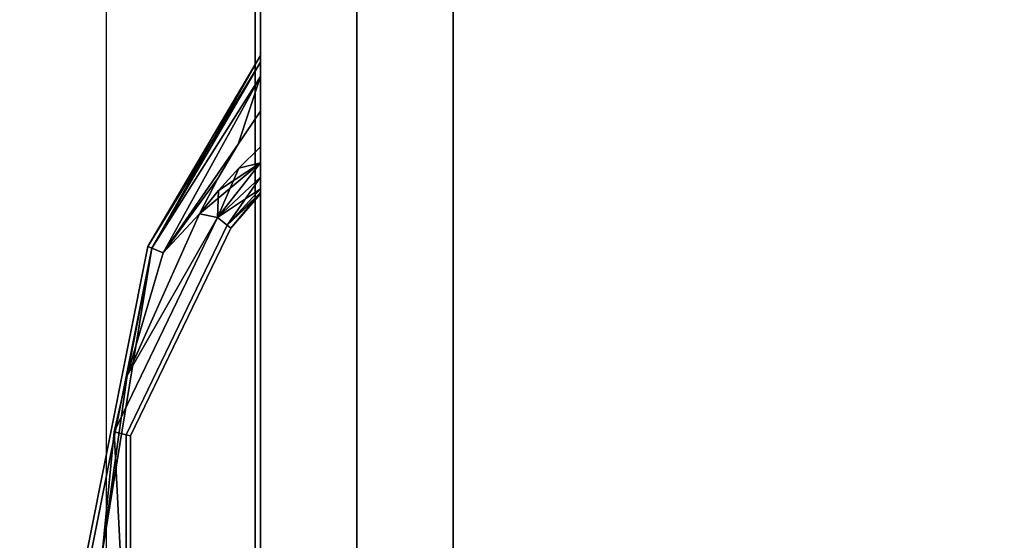
# Model space of a CAD drawing. Extents: x -287 to 289, y 26 to 211.
# Drawn here: x -215 to -209, y 41 to 44 of the extents above; entities that cross this region are included whole.
import ezdxf

# ---------------------------------------------------------------- set-up
doc = ezdxf.new("R2010")
doc.units = 0
doc.header["$LTSCALE"] = 96
doc.header["$MEASUREMENT"] = 0
for name, color, linetype in [('AFUPD-3-DWLM-SV', 7, 'Continuous'), ('AFUPD-3-KPLM-SV', 7, 'Continuous'), ('AFUPD-3-PLPT-FXBK', 7, 'Continuous'), ('AFUPD-3-SHBK-FXBK', 7, 'Continuous'), ('AFUPD-P', 7, 'Continuous'), ('AFUWK-3-TPLM-TH', 7, 'Continuous'), ('AFUWK-P', 7, 'Continuous'), ('MAIN_DIMENSIONS', 7, 'Continuous'), ('MAIN_FURN', 7, 'Continuous')]:
    doc.layers.add(name, color=color, linetype=linetype)
doc.dimstyles.get("Standard").update_dxf_attribs({"dimtxt": 0.18, "dimasz": 0.18, "dimexe": 0.18, "dimexo": 0.0625, "dimgap": 0.09, "dimtad": 0, "dimtih": 1, "dimtoh": 1, "dimdec": 4, "dimzin": 0, "dimdsep": 46, "dimtxsty": 'Standard', "dimcen": 0.09, "dimadec": 0, "dimazin": 0, "dimtfac": 1, "dimtdec": 4, "dimtofl": 0, "dimtmove": 0, "dimatfit": 0, "dimfxl": 0, "dimtolj": 1, "dimtzin": 0, "dimarcsym": 0})

# ---------------------------------------------------------------- blocks, each defined once
blk = doc.blocks.new('ZN4824TP')
at = {"layer": 'AFUWK-3-TPLM-TH', "color": 42, "linetype": 'Continuous'}
for points, invisible_edges in [([(48, -24), (0, 0), (0, -24)], 1), ([(48, 0), (0, 0), (48, -24)], 2), ([(48, 0, 1), (0, -24, 1), (0, 0, 1)], 1), ([(48, -24, 1), (0, -24, 1), (48, 0, 1)], 2), ([(0, -24), (48, -24, 1), (48, -24)], 1), ([(0, -24, 1), (48, -24, 1), (0, -24)], 2)]:
    blk.add_3dface(points, dxfattribs=dict(at, invisible_edges=invisible_edges))
at = {"layer": 'AFUWK-P', "color": 7, "linetype": 'Continuous'}
blk.add_line((48, -24), (0, -24), dxfattribs=at)
blk = doc.blocks.new('MO161928NTBBF')
at = {"layer": 'AFUPD-3-DWLM-SV', "color": 42, "linetype": 'Continuous'}
for points, invisible_edges in [([(1, 0.625, 16), (16.25, 0.625, 4), (16.25, 0.625, 16)], 1), ([(1, 0.625, 4), (16.25, 0.625, 4), (1, 0.625, 16)], 2), ([(16.25, 0.625, 4), (1, 0, 4), (16.25, 0, 4)], 1), ([(1, 0.625, 4), (1, 0, 4), (16.25, 0.625, 4)], 2), ([(16.25, 0, 16), (1, 0.625, 16), (16.25, 0.625, 16)], 1), ([(1, 0, 16), (1, 0.625, 16), (16.25, 0, 16)], 2), ([(1, 0.625, 28), (16.25, 0.625, 22), (16.25, 0.625, 28)], 1), ([(1, 0.625, 22), (16.25, 0.625, 22), (1, 0.625, 28)], 2), ([(16.25, 0.625, 22), (1, 0, 22), (16.25, 0, 22)], 1), ([(1, 0.625, 22), (1, 0, 22), (16.25, 0.625, 22)], 2), ([(16.25, 0, 28), (1, 0.625, 28), (16.25, 0.625, 28)], 1), ([(1, 0, 28), (1, 0.625, 28), (16.25, 0, 28)], 2), ([(1, 0.625, 22), (16.25, 0.625, 16), (16.25, 0.625, 22)], 1), ([(1, 0.625, 16), (16.25, 0.625, 16), (1, 0.625, 22)], 2), ([(16.25, 0.625, 16), (1, 0, 16), (16.25, 0, 16)], 1), ([(1, 0.625, 16), (1, 0, 16), (16.25, 0.625, 16)], 2), ([(16.25, 0, 22), (1, 0.625, 22), (16.25, 0.625, 22)], 1), ([(1, 0, 22), (1, 0.625, 22), (16.25, 0, 22)], 2), ([(1, 0, 4), (16.25, 0, 16), (16.25, 0, 4)], 1), ([(1, 0, 16), (16.25, 0, 16), (1, 0, 4)], 2), ([(1, 0, 22), (16.25, 0, 28), (16.25, 0, 22)], 1), ([(1, 0, 28), (16.25, 0, 28), (1, 0, 22)], 2), ([(1, 0, 16), (16.25, 0, 22), (16.25, 0, 16)], 1), ([(1, 0, 22), (16.25, 0, 22), (1, 0, 16)], 2)]:
    blk.add_3dface(points, dxfattribs=dict(at, invisible_edges=invisible_edges))
at = {"layer": 'AFUPD-3-KPLM-SV', "color": 42, "linetype": 'Continuous'}
for points, invisible_edges in [([(1.625, 1.25, 4), (15.625, 1.25), (15.625, 1.25, 4)], 1), ([(1.625, 1.25), (15.625, 1.25), (1.625, 1.25, 4)], 2), ([(15.625, 1.25), (1.625, 0.625), (15.625, 0.625)], 1), ([(1.625, 1.25), (1.625, 0.625), (15.625, 1.25)], 2), ([(15.625, 0.625, 4), (1.625, 1.25, 4), (15.625, 1.25, 4)], 1), ([(1.625, 0.625, 4), (1.625, 1.25, 4), (15.625, 0.625, 4)], 2), ([(1.625, 0.625), (15.625, 0.625, 4), (15.625, 0.625)], 1), ([(1.625, 0.625, 4), (15.625, 0.625, 4), (1.625, 0.625)], 2)]:
    blk.add_3dface(points, dxfattribs=dict(at, invisible_edges=invisible_edges))
at = {"layer": 'AFUPD-3-PLPT-FXBK', "color": 30, "linetype": 'Continuous'}
for points in [[(5.4063, 0, 26.25), (5.4494, 0, 26.3541), (6.6476, -0.7317, 26.25)], [(5.4063, 0, 20.25), (5.4494, 0, 20.3541), (6.6476, -0.7317, 20.25)], [(5.4063, 0, 14.25), (5.4494, 0, 14.3541), (6.6476, -0.7317, 14.25)], [(5.4494, 0, 26.3541), (5.5428, 0, 26.4214), (6.6588, -0.7048, 26.3588)], [(6.6476, -0.7317, 26.25), (5.4494, 0, 26.3541), (6.6588, -0.7048, 26.3588)], [(5.4494, 0, 20.3541), (5.5428, 0, 20.4214), (6.6588, -0.7048, 20.3587)], [(6.6476, -0.7317, 20.25), (5.4494, 0, 20.3541), (6.6588, -0.7048, 20.3587)], [(5.4494, 0, 14.3541), (5.5428, 0, 14.4214), (6.6588, -0.7048, 14.3588)], [(6.6476, -0.7317, 14.25), (5.4494, 0, 14.3541), (6.6588, -0.7048, 14.3588)], [(6.6588, -0.7048, 26.1412), (5.4063, 0, 26.25), (6.6476, -0.7317, 26.25)], [(5.5428, 0, 26.0786), (5.4063, 0, 26.25), (6.6588, -0.7048, 26.1412)], [(6.6588, -0.7048, 20.1413), (5.4063, 0, 20.25), (6.6476, -0.7317, 20.25)], [(5.5428, 0, 20.0786), (5.4063, 0, 20.25), (6.6588, -0.7048, 20.1413)], [(6.6588, -0.7048, 14.1412), (5.4063, 0, 14.25), (6.6476, -0.7317, 14.25)], [(5.5428, 0, 14.0786), (5.4063, 0, 14.25), (6.6588, -0.7048, 14.1412)], [(5.5428, 0, 26.4214), (5.9835, -0.1437, 26.4675), (6.6893, -0.6312, 26.4384)], [(6.6588, -0.7048, 26.3588), (5.5428, 0, 26.4214), (6.6893, -0.6312, 26.4384)], [(6.6893, -0.6312, 26.0616), (5.5428, 0, 26.0786), (6.6588, -0.7048, 26.1412)], [(5.9835, -0.1437, 26.0325), (5.5428, 0, 26.0786), (6.6893, -0.6312, 26.0616)], [(5.5428, 0, 26.4214), (5.7684, 0, 26.4675), (5.9835, -0.1437, 26.4675)], [(5.9835, -0.1437, 26.0325), (5.7684, 0, 26.0325), (5.5428, 0, 26.0786)], [(5.5428, 0, 20.4214), (5.9835, -0.1437, 20.4675), (6.6893, -0.6312, 20.4384)], [(6.6588, -0.7048, 20.3587), (5.5428, 0, 20.4214), (6.6893, -0.6312, 20.4384)], [(6.6893, -0.6312, 20.0616), (5.5428, 0, 20.0786), (6.6588, -0.7048, 20.1413)], [(5.9835, -0.1437, 20.0325), (5.5428, 0, 20.0786), (6.6893, -0.6312, 20.0616)], [(5.5428, 0, 20.4214), (5.7684, 0, 20.4675), (5.9835, -0.1437, 20.4675)], [(5.9835, -0.1437, 20.0325), (5.7684, 0, 20.0325), (5.5428, 0, 20.0786)], [(5.5428, 0, 14.4214), (5.9835, -0.1437, 14.4675), (6.6893, -0.6312, 14.4384)], [(6.6588, -0.7048, 14.3588), (5.5428, 0, 14.4214), (6.6893, -0.6312, 14.4384)], [(6.6893, -0.6312, 14.0616), (5.5428, 0, 14.0786), (6.6588, -0.7048, 14.1412)], [(5.9835, -0.1437, 14.0325), (5.5428, 0, 14.0786), (6.6893, -0.6312, 14.0616)], [(5.5428, 0, 14.4214), (5.7684, 0, 14.4675), (5.9835, -0.1437, 14.4675)], [(5.9835, -0.1437, 14.0325), (5.7684, 0, 14.0325), (5.5428, 0, 14.0786)], [(6.138, -0.14, 26.0325), (6.1036, 0, 26.0459), (6.0007, 0, 26.0325)], [(6.0007, 0, 26.4675), (6.1036, 0, 26.4541), (6.138, -0.14, 26.4675)], [(6.138, -0.14, 20.0325), (6.1036, 0, 20.0459), (6.0007, 0, 20.0325)], [(6.0007, 0, 20.4675), (6.1036, 0, 20.4541), (6.138, -0.14, 20.4675)], [(6.138, -0.14, 14.0325), (6.1036, 0, 14.0459), (6.0007, 0, 14.0325)], [(6.0007, 0, 14.4675), (6.1036, 0, 14.4541), (6.138, -0.14, 14.4675)], [(6.4599, -0.278, 26.0616), (6.1036, 0, 26.0459), (6.138, -0.14, 26.0325)], [(6.4599, -0.278, 26.0616), (6.1983, 0, 26.0857), (6.1036, 0, 26.0459)], [(6.1036, 0, 26.4541), (6.1983, 0, 26.4143), (6.4599, -0.278, 26.4384)], [(6.4347, -0.3965, 26.4675), (6.1036, 0, 26.4541), (6.4599, -0.278, 26.4384)], [(6.2828, -0.2723, 26.4675), (6.1036, 0, 26.4541), (6.4347, -0.3965, 26.4675)], [(6.138, -0.14, 26.4675), (6.1036, 0, 26.4541), (6.2828, -0.2723, 26.4675)], [(6.4599, -0.278, 20.0616), (6.1036, 0, 20.0459), (6.138, -0.14, 20.0325)], [(6.4599, -0.278, 20.0616), (6.1983, 0, 20.0857), (6.1036, 0, 20.0459)], [(6.1036, 0, 20.4541), (6.1983, 0, 20.4143), (6.4599, -0.278, 20.4384)], [(6.4347, -0.3965, 20.4675), (6.1036, 0, 20.4541), (6.4599, -0.278, 20.4384)], [(6.2828, -0.2723, 20.4675), (6.1036, 0, 20.4541), (6.4347, -0.3965, 20.4675)], [(6.138, -0.14, 20.4675), (6.1036, 0, 20.4541), (6.2828, -0.2723, 20.4675)], [(6.4599, -0.278, 14.0616), (6.1036, 0, 14.0459), (6.138, -0.14, 14.0325)], [(6.4599, -0.278, 14.0616), (6.1983, 0, 14.0857), (6.1036, 0, 14.0459)], [(6.1036, 0, 14.4541), (6.1983, 0, 14.4143), (6.4599, -0.278, 14.4384)], [(6.4347, -0.3965, 14.4675), (6.1036, 0, 14.4541), (6.4599, -0.278, 14.4384)], [(6.2828, -0.2723, 14.4675), (6.1036, 0, 14.4541), (6.4347, -0.3965, 14.4675)], [(6.138, -0.14, 14.4675), (6.1036, 0, 14.4541), (6.2828, -0.2723, 14.4675)], [(6.2741, 0, 26.1545), (6.1983, 0, 26.0857), (6.4599, -0.278, 26.0616)], [(6.1983, 0, 26.4143), (6.2741, 0, 26.3455), (6.5095, -0.2158, 26.3588)], [(6.4599, -0.278, 26.4384), (6.1983, 0, 26.4143), (6.5095, -0.2158, 26.3588)], [(6.2741, 0, 20.1545), (6.1983, 0, 20.0857), (6.4599, -0.278, 20.0616)], [(6.1983, 0, 20.4143), (6.2741, 0, 20.3455), (6.5095, -0.2158, 20.3587)], [(6.4599, -0.278, 20.4384), (6.1983, 0, 20.4143), (6.5095, -0.2158, 20.3587)], [(6.2741, 0, 14.1545), (6.1983, 0, 14.0857), (6.4599, -0.278, 14.0616)], [(6.1983, 0, 14.4143), (6.2741, 0, 14.3455), (6.5095, -0.2158, 14.3588)], [(6.4599, -0.278, 14.4384), (6.1983, 0, 14.4143), (6.5095, -0.2158, 14.3588)], [(6.5095, -0.2158, 26.1412), (6.2741, 0, 26.1545), (6.4599, -0.278, 26.0616)], [(6.2973, 0, 26.1993), (6.2741, 0, 26.1545), (6.5095, -0.2158, 26.1412)], [(6.2741, 0, 26.3455), (6.2973, 0, 26.3007), (6.5095, -0.2158, 26.3588)], [(6.5095, -0.2158, 20.1413), (6.2741, 0, 20.1545), (6.4599, -0.278, 20.0616)], [(6.2973, 0, 20.1993), (6.2741, 0, 20.1545), (6.5095, -0.2158, 20.1413)], [(6.2741, 0, 20.3455), (6.2973, 0, 20.3007), (6.5095, -0.2158, 20.3587)], [(6.5095, -0.2158, 14.1412), (6.2741, 0, 14.1545), (6.4599, -0.278, 14.0616)], [(6.2973, 0, 14.1993), (6.2741, 0, 14.1545), (6.5095, -0.2158, 14.1412)], [(6.2741, 0, 14.3455), (6.2973, 0, 14.3007), (6.5095, -0.2158, 14.3588)], [(6.3063, 0, 26.25), (6.2973, 0, 26.1993), (6.5095, -0.2158, 26.1412)], [(6.2973, 0, 26.3007), (6.3063, 0, 26.25), (6.5277, -0.193, 26.25)], [(6.5095, -0.2158, 26.3588), (6.2973, 0, 26.3007), (6.5277, -0.193, 26.25)], [(6.3063, 0, 20.25), (6.2973, 0, 20.1993), (6.5095, -0.2158, 20.1413)], [(6.2973, 0, 20.3007), (6.3063, 0, 20.25), (6.5277, -0.193, 20.25)], [(6.5095, -0.2158, 20.3587), (6.2973, 0, 20.3007), (6.5277, -0.193, 20.25)], [(6.3063, 0, 14.25), (6.2973, 0, 14.1993), (6.5095, -0.2158, 14.1412)], [(6.2973, 0, 14.3007), (6.3063, 0, 14.25), (6.5277, -0.193, 14.25)], [(6.5095, -0.2158, 14.3588), (6.2973, 0, 14.3007), (6.5277, -0.193, 14.25)], [(6.5277, -0.193, 26.25), (6.3063, 0, 26.25), (6.5095, -0.2158, 26.1412)], [(6.5277, -0.193, 20.25), (6.3063, 0, 20.25), (6.5095, -0.2158, 20.1413)], [(6.5277, -0.193, 14.25), (6.3063, 0, 14.25), (6.5095, -0.2158, 14.1412)], [(6.6893, -0.6312, 26.4384), (5.9835, -0.1437, 26.4675), (6.2058, -0.276, 26.4675)], [(6.2058, -0.276, 26.0325), (5.9835, -0.1437, 26.0325), (6.6893, -0.6312, 26.0616)], [(6.6893, -0.6312, 20.4384), (5.9835, -0.1437, 20.4675), (6.2058, -0.276, 20.4675)], [(6.2058, -0.276, 20.0325), (5.9835, -0.1437, 20.0325), (6.6893, -0.6312, 20.0616)], [(6.6893, -0.6312, 14.4384), (5.9835, -0.1437, 14.4675), (6.2058, -0.276, 14.4675)], [(6.2058, -0.276, 14.0325), (5.9835, -0.1437, 14.0325), (6.6893, -0.6312, 14.0616)], [(6.2828, -0.2723, 26.0325), (6.4599, -0.278, 26.0616), (6.138, -0.14, 26.0325)], [(6.2828, -0.2723, 20.0325), (6.4599, -0.278, 20.0616), (6.138, -0.14, 20.0325)], [(6.2828, -0.2723, 14.0325), (6.4599, -0.278, 14.0616), (6.138, -0.14, 14.0325)], [(6.2058, -0.276, 26.4675), (6.4347, -0.3965, 26.4675), (6.6893, -0.6312, 26.4384)], [(6.6893, -0.6312, 26.0616), (6.4347, -0.3965, 26.0325), (6.2058, -0.276, 26.0325)], [(6.2058, -0.276, 20.4675), (6.4347, -0.3965, 20.4675), (6.6893, -0.6312, 20.4384)], [(6.6893, -0.6312, 20.0616), (6.4347, -0.3965, 20.0325), (6.2058, -0.276, 20.0325)], [(6.2058, -0.276, 14.4675), (6.4347, -0.3965, 14.4675), (6.6893, -0.6312, 14.4384)], [(6.6893, -0.6312, 14.0616), (6.4347, -0.3965, 14.0325), (6.2058, -0.276, 14.0325)], [(6.4347, -0.3965, 26.0325), (6.4599, -0.278, 26.0616), (6.2828, -0.2723, 26.0325)], [(6.4347, -0.3965, 20.0325), (6.4599, -0.278, 20.0616), (6.2828, -0.2723, 20.0325)], [(6.4347, -0.3965, 14.0325), (6.4599, -0.278, 14.0616), (6.2828, -0.2723, 14.0325)], [(7.4856, -0.8651, 26.0512), (6.4599, -0.278, 26.0616), (6.4347, -0.3965, 26.0325)], [(6.4599, -0.278, 26.4384), (7.4856, -0.8651, 26.4488), (6.4347, -0.3965, 26.4675)], [(7.4856, -0.8651, 20.0512), (6.4599, -0.278, 20.0616), (6.4347, -0.3965, 20.0325)], [(6.4599, -0.278, 20.4384), (7.4856, -0.8651, 20.4488), (6.4347, -0.3965, 20.4675)], [(7.4856, -0.8651, 14.0512), (6.4599, -0.278, 14.0616), (6.4347, -0.3965, 14.0325)], [(6.4599, -0.278, 14.4384), (7.4856, -0.8651, 14.4488), (6.4347, -0.3965, 14.4675)], [(7.8523, -0.9485, 26.0616), (6.4599, -0.278, 26.0616), (7.4856, -0.8651, 26.0512)], [(7.8523, -0.9485, 26.4384), (7.4856, -0.8651, 26.4488), (6.4599, -0.278, 26.4384)], [(7.8523, -0.9485, 20.0616), (6.4599, -0.278, 20.0616), (7.4856, -0.8651, 20.0512)], [(7.8523, -0.9485, 20.4384), (7.4856, -0.8651, 20.4488), (6.4599, -0.278, 20.4384)], [(7.8523, -0.9485, 14.0616), (6.4599, -0.278, 14.0616), (7.4856, -0.8651, 14.0512)], [(7.8523, -0.9485, 14.4384), (7.4856, -0.8651, 14.4488), (6.4599, -0.278, 14.4384)], [(6.4347, -0.3965, 26.4675), (7.4856, -0.8651, 26.4488), (6.6893, -0.6312, 26.4384)], [(7.4856, -0.8651, 26.0512), (6.4347, -0.3965, 26.0325), (6.6893, -0.6312, 26.0616)], [(6.4347, -0.3965, 20.4675), (7.4856, -0.8651, 20.4488), (6.6893, -0.6312, 20.4384)], [(7.4856, -0.8651, 20.0512), (6.4347, -0.3965, 20.0325), (6.6893, -0.6312, 20.0616)], [(6.4347, -0.3965, 14.4675), (7.4856, -0.8651, 14.4488), (6.6893, -0.6312, 14.4384)], [(7.4856, -0.8651, 14.0512), (6.4347, -0.3965, 14.0325), (6.6893, -0.6312, 14.0616)], [(6.6893, -0.6312, 26.4384), (7.4856, -0.8651, 26.4488), (6.6588, -0.7048, 26.3588)], [(6.6588, -0.7048, 26.1412), (7.4856, -0.8651, 26.0512), (6.6893, -0.6312, 26.0616)], [(6.6893, -0.6312, 20.4384), (7.4856, -0.8651, 20.4488), (6.6588, -0.7048, 20.3587)], [(6.6588, -0.7048, 20.1413), (7.4856, -0.8651, 20.0512), (6.6893, -0.6312, 20.0616)], [(6.6893, -0.6312, 14.4384), (7.4856, -0.8651, 14.4488), (6.6588, -0.7048, 14.3588)], [(6.6588, -0.7048, 14.1412), (7.4856, -0.8651, 14.0512), (6.6893, -0.6312, 14.0616)], [(8.6248, -1.026, 26.4332), (6.6588, -0.7048, 26.3588), (7.4856, -0.8651, 26.4488)], [(8.6248, -1.0959, 26.3588), (6.6588, -0.7048, 26.3588), (8.6248, -1.026, 26.4332)], [(8.6248, -1.026, 26.0668), (7.4856, -0.8651, 26.0512), (6.6588, -0.7048, 26.1412)], [(8.6248, -1.0959, 26.1412), (8.6248, -1.026, 26.0668), (6.6588, -0.7048, 26.1412)], [(8.6248, -1.026, 20.4332), (6.6588, -0.7048, 20.3587), (7.4856, -0.8651, 20.4488)], [(8.6248, -1.0959, 20.3587), (6.6588, -0.7048, 20.3587), (8.6248, -1.026, 20.4332)], [(8.6248, -1.026, 20.0668), (7.4856, -0.8651, 20.0512), (6.6588, -0.7048, 20.1413)], [(8.6248, -1.0959, 20.1413), (8.6248, -1.026, 20.0668), (6.6588, -0.7048, 20.1413)], [(8.6248, -1.026, 14.4332), (6.6588, -0.7048, 14.3588), (7.4856, -0.8651, 14.4488)], [(8.6248, -1.0959, 14.3588), (6.6588, -0.7048, 14.3588), (8.6248, -1.026, 14.4332)], [(8.6248, -1.026, 14.0668), (7.4856, -0.8651, 14.0512), (6.6588, -0.7048, 14.1412)], [(8.6248, -1.0959, 14.1412), (8.6248, -1.026, 14.0668), (6.6588, -0.7048, 14.1412)], [(8.6248, -1.026, 26.0668), (7.8523, -0.9485, 26.0616), (7.4856, -0.8651, 26.0512)], [(7.8523, -0.9485, 26.4384), (8.6248, -1.026, 26.4332), (7.4856, -0.8651, 26.4488)], [(8.6248, -1.026, 20.0668), (7.8523, -0.9485, 20.0616), (7.4856, -0.8651, 20.0512)], [(7.8523, -0.9485, 20.4384), (8.6248, -1.026, 20.4332), (7.4856, -0.8651, 20.4488)], [(8.6248, -1.026, 14.0668), (7.8523, -0.9485, 14.0616), (7.4856, -0.8651, 14.0512)], [(7.8523, -0.9485, 14.4384), (8.6248, -1.026, 14.4332), (7.4856, -0.8651, 14.4488)], [(9.38, -0.8709, 26.1412), (7.8523, -0.9485, 26.0616), (8.6248, -1.026, 26.0668)], [(9.38, -0.8709, 26.3588), (7.8523, -0.9485, 26.4384), (7.87, -0.8709, 26.3588)], [(9.38, -0.8709, 26.3588), (8.6248, -1.026, 26.4332), (7.8523, -0.9485, 26.4384)], [(7.8523, -0.9485, 26.0616), (9.38, -0.8709, 26.1412), (7.87, -0.8709, 26.1412)], [(9.38, -0.8709, 20.1413), (7.8523, -0.9485, 20.0616), (8.6248, -1.026, 20.0668)], [(9.38, -0.8709, 20.3587), (7.8523, -0.9485, 20.4384), (7.87, -0.8709, 20.3587)], [(9.38, -0.8709, 20.3587), (8.6248, -1.026, 20.4332), (7.8523, -0.9485, 20.4384)], [(7.8523, -0.9485, 20.0616), (9.38, -0.8709, 20.1413), (7.87, -0.8709, 20.1413)], [(9.38, -0.8709, 14.1412), (7.8523, -0.9485, 14.0616), (8.6248, -1.026, 14.0668)], [(9.38, -0.8709, 14.3588), (7.8523, -0.9485, 14.4384), (7.87, -0.8709, 14.3588)], [(9.38, -0.8709, 14.3588), (8.6248, -1.026, 14.4332), (7.8523, -0.9485, 14.4384)], [(7.8523, -0.9485, 14.0616), (9.38, -0.8709, 14.1412), (7.87, -0.8709, 14.1412)]]:
    blk.add_3dface(points, dxfattribs=at)
for points, invisible_edges in [([(5.4063, 0, 26.25), (5.4183, 0, 26.3064), (5.4494, 0, 26.3541)], 3), ([(5.4063, 0, 26.25), (5.4494, 0, 26.1459), (5.4183, 0, 26.1936)], 15), ([(5.5428, 0, 26.0786), (5.4494, 0, 26.1459), (5.4063, 0, 26.25)], 3), ([(5.4063, 0, 26.25), (5.4183, 0, 26.1936), (5.4183, 0, 26.3064)], 15), ([(5.4063, 0, 20.25), (5.4183, 0, 20.3064), (5.4494, 0, 20.3541)], 3), ([(5.4063, 0, 20.25), (5.4494, 0, 20.1459), (5.4183, 0, 20.1936)], 15), ([(5.5428, 0, 20.0786), (5.4494, 0, 20.1459), (5.4063, 0, 20.25)], 3), ([(5.4063, 0, 20.25), (5.4183, 0, 20.1936), (5.4183, 0, 20.3064)], 15), ([(5.4063, 0, 14.25), (5.4183, 0, 14.3064), (5.4494, 0, 14.3541)], 3), ([(5.4063, 0, 14.25), (5.4494, 0, 14.1459), (5.4183, 0, 14.1936)], 15), ([(5.5428, 0, 14.0786), (5.4494, 0, 14.1459), (5.4063, 0, 14.25)], 3), ([(5.4063, 0, 14.25), (5.4183, 0, 14.1936), (5.4183, 0, 14.3064)], 15), ([(5.4183, 0, 26.3064), (5.4494, 0, 26.1459), (5.4494, 0, 26.3541)], 15), ([(5.4183, 0, 26.1936), (5.4494, 0, 26.1459), (5.4183, 0, 26.3064)], 15), ([(5.4183, 0, 20.3064), (5.4494, 0, 20.1459), (5.4494, 0, 20.3541)], 15), ([(5.4183, 0, 20.1936), (5.4494, 0, 20.1459), (5.4183, 0, 20.3064)], 15), ([(5.4183, 0, 14.3064), (5.4494, 0, 14.1459), (5.4494, 0, 14.3541)], 15), ([(5.4183, 0, 14.1936), (5.4494, 0, 14.1459), (5.4183, 0, 14.3064)], 15), ([(5.4494, 0, 26.3541), (5.5428, 0, 26.0786), (5.5428, 0, 26.4214)], 3), ([(5.4494, 0, 26.1459), (5.5428, 0, 26.0786), (5.4494, 0, 26.3541)], 15), ([(5.4494, 0, 20.3541), (5.5428, 0, 20.0786), (5.5428, 0, 20.4214)], 3), ([(5.4494, 0, 20.1459), (5.5428, 0, 20.0786), (5.4494, 0, 20.3541)], 15), ([(5.4494, 0, 14.3541), (5.5428, 0, 14.0786), (5.5428, 0, 14.4214)], 3), ([(5.4494, 0, 14.1459), (5.5428, 0, 14.0786), (5.4494, 0, 14.3541)], 15), ([(5.5428, 0, 26.4214), (5.7684, 0, 26.0325), (5.7684, 0, 26.4675)], 3), ([(5.5428, 0, 26.0786), (5.7684, 0, 26.0325), (5.5428, 0, 26.4214)], 14), ([(5.5428, 0, 20.4214), (5.7684, 0, 20.0325), (5.7684, 0, 20.4675)], 3), ([(5.5428, 0, 20.0786), (5.7684, 0, 20.0325), (5.5428, 0, 20.4214)], 14), ([(5.5428, 0, 14.4214), (5.7684, 0, 14.0325), (5.7684, 0, 14.4675)], 3), ([(5.5428, 0, 14.0786), (5.7684, 0, 14.0325), (5.5428, 0, 14.4214)], 14), ([(5.7684, 0, 26.4675), (6.0007, 0, 26.0325), (6.0007, 0, 26.4675)], 3), ([(5.7684, 0, 26.0325), (6.0007, 0, 26.0325), (5.7684, 0, 26.4675)], 14), ([(5.9835, -0.1437, 26.0325), (6.0007, 0, 26.0325), (5.7684, 0, 26.0325)], 1), ([(5.7684, 0, 26.4675), (6.0007, 0, 26.4675), (5.9835, -0.1437, 26.4675)], 2), ([(5.7684, 0, 20.4675), (6.0007, 0, 20.0325), (6.0007, 0, 20.4675)], 3), ([(5.7684, 0, 20.0325), (6.0007, 0, 20.0325), (5.7684, 0, 20.4675)], 14), ([(5.9835, -0.1437, 20.0325), (6.0007, 0, 20.0325), (5.7684, 0, 20.0325)], 1), ([(5.7684, 0, 20.4675), (6.0007, 0, 20.4675), (5.9835, -0.1437, 20.4675)], 2), ([(5.7684, 0, 14.4675), (6.0007, 0, 14.0325), (6.0007, 0, 14.4675)], 3), ([(5.7684, 0, 14.0325), (6.0007, 0, 14.0325), (5.7684, 0, 14.4675)], 14), ([(5.9835, -0.1437, 14.0325), (6.0007, 0, 14.0325), (5.7684, 0, 14.0325)], 1), ([(5.7684, 0, 14.4675), (6.0007, 0, 14.4675), (5.9835, -0.1437, 14.4675)], 2), ([(6.138, -0.14, 26.0325), (6.0007, 0, 26.0325), (5.9835, -0.1437, 26.0325)], 14), ([(6.0007, 0, 26.4675), (6.138, -0.14, 26.4675), (5.9835, -0.1437, 26.4675)], 14), ([(6.138, -0.14, 20.0325), (6.0007, 0, 20.0325), (5.9835, -0.1437, 20.0325)], 14), ([(6.0007, 0, 20.4675), (6.138, -0.14, 20.4675), (5.9835, -0.1437, 20.4675)], 14), ([(6.138, -0.14, 14.0325), (6.0007, 0, 14.0325), (5.9835, -0.1437, 14.0325)], 14), ([(6.0007, 0, 14.4675), (6.138, -0.14, 14.4675), (5.9835, -0.1437, 14.4675)], 14), ([(6.0007, 0, 26.4675), (6.1036, 0, 26.0459), (6.1036, 0, 26.4541)], 3), ([(6.0007, 0, 26.0325), (6.1036, 0, 26.0459), (6.0007, 0, 26.4675)], 14), ([(6.0007, 0, 20.4675), (6.1036, 0, 20.0459), (6.1036, 0, 20.4541)], 3), ([(6.0007, 0, 20.0325), (6.1036, 0, 20.0459), (6.0007, 0, 20.4675)], 14), ([(6.0007, 0, 14.4675), (6.1036, 0, 14.0459), (6.1036, 0, 14.4541)], 3), ([(6.0007, 0, 14.0325), (6.1036, 0, 14.0459), (6.0007, 0, 14.4675)], 14), ([(6.1983, 0, 26.0857), (6.1036, 0, 26.4541), (6.1036, 0, 26.0459)], 3), ([(6.1983, 0, 26.4143), (6.1036, 0, 26.4541), (6.1983, 0, 26.0857)], 14), ([(6.1983, 0, 20.0857), (6.1036, 0, 20.4541), (6.1036, 0, 20.0459)], 3), ([(6.1983, 0, 20.4143), (6.1036, 0, 20.4541), (6.1983, 0, 20.0857)], 14), ([(6.1983, 0, 14.0857), (6.1036, 0, 14.4541), (6.1036, 0, 14.0459)], 3), ([(6.1983, 0, 14.4143), (6.1036, 0, 14.4541), (6.1983, 0, 14.0857)], 14), ([(6.2741, 0, 26.1545), (6.1983, 0, 26.4143), (6.1983, 0, 26.0857)], 3), ([(6.2741, 0, 26.3455), (6.1983, 0, 26.4143), (6.2741, 0, 26.1545)], 14), ([(6.2741, 0, 20.1545), (6.1983, 0, 20.4143), (6.1983, 0, 20.0857)], 3), ([(6.2741, 0, 20.3455), (6.1983, 0, 20.4143), (6.2741, 0, 20.1545)], 14), ([(6.2741, 0, 14.1545), (6.1983, 0, 14.4143), (6.1983, 0, 14.0857)], 3), ([(6.2741, 0, 14.3455), (6.1983, 0, 14.4143), (6.2741, 0, 14.1545)], 14), ([(6.2973, 0, 26.1993), (6.2741, 0, 26.3455), (6.2741, 0, 26.1545)], 3), ([(6.2973, 0, 26.3007), (6.2741, 0, 26.3455), (6.2973, 0, 26.1993)], 14), ([(6.2973, 0, 20.1993), (6.2741, 0, 20.3455), (6.2741, 0, 20.1545)], 3), ([(6.2973, 0, 20.3007), (6.2741, 0, 20.3455), (6.2973, 0, 20.1993)], 14), ([(6.2973, 0, 14.1993), (6.2741, 0, 14.3455), (6.2741, 0, 14.1545)], 3), ([(6.2973, 0, 14.3007), (6.2741, 0, 14.3455), (6.2973, 0, 14.1993)], 14), ([(6.3063, 0, 26.25), (6.2973, 0, 26.3007), (6.2973, 0, 26.1993)], 2), ([(6.3063, 0, 20.25), (6.2973, 0, 20.3007), (6.2973, 0, 20.1993)], 2), ([(6.3063, 0, 14.25), (6.2973, 0, 14.3007), (6.2973, 0, 14.1993)], 2), ([(6.2058, -0.276, 26.0325), (6.138, -0.14, 26.0325), (5.9835, -0.1437, 26.0325)], 3), ([(5.9835, -0.1437, 26.4675), (6.138, -0.14, 26.4675), (6.2058, -0.276, 26.4675)], 3), ([(6.2058, -0.276, 20.0325), (6.138, -0.14, 20.0325), (5.9835, -0.1437, 20.0325)], 3), ([(5.9835, -0.1437, 20.4675), (6.138, -0.14, 20.4675), (6.2058, -0.276, 20.4675)], 3), ([(6.2058, -0.276, 14.0325), (6.138, -0.14, 14.0325), (5.9835, -0.1437, 14.0325)], 3), ([(5.9835, -0.1437, 14.4675), (6.138, -0.14, 14.4675), (6.2058, -0.276, 14.4675)], 3), ([(6.2828, -0.2723, 26.0325), (6.138, -0.14, 26.0325), (6.2058, -0.276, 26.0325)], 14), ([(6.138, -0.14, 26.4675), (6.2828, -0.2723, 26.4675), (6.2058, -0.276, 26.4675)], 14), ([(6.2828, -0.2723, 20.0325), (6.138, -0.14, 20.0325), (6.2058, -0.276, 20.0325)], 14), ([(6.138, -0.14, 20.4675), (6.2828, -0.2723, 20.4675), (6.2058, -0.276, 20.4675)], 14), ([(6.2828, -0.2723, 14.0325), (6.138, -0.14, 14.0325), (6.2058, -0.276, 14.0325)], 14), ([(6.138, -0.14, 14.4675), (6.2828, -0.2723, 14.4675), (6.2058, -0.276, 14.4675)], 14), ([(6.5095, -0.2158, 26.1412), (6.4599, -0.278, 26.0616), (7.8523, -0.9485, 26.0616)], 12), ([(6.4599, -0.278, 26.4384), (6.5095, -0.2158, 26.3588), (7.87, -0.8709, 26.3588)], 12), ([(6.5095, -0.2158, 20.1413), (6.4599, -0.278, 20.0616), (7.8523, -0.9485, 20.0616)], 12), ([(6.4599, -0.278, 20.4384), (6.5095, -0.2158, 20.3587), (7.87, -0.8709, 20.3587)], 12), ([(6.5095, -0.2158, 14.1412), (6.4599, -0.278, 14.0616), (7.8523, -0.9485, 14.0616)], 12), ([(6.4599, -0.278, 14.4384), (6.5095, -0.2158, 14.3588), (7.87, -0.8709, 14.3588)], 12), ([(7.8765, -0.8425, 26.25), (6.5095, -0.2158, 26.3588), (6.5277, -0.193, 26.25)], 1), ([(7.87, -0.8709, 26.1412), (6.5277, -0.193, 26.25), (6.5095, -0.2158, 26.1412)], 1), ([(7.8765, -0.8425, 20.25), (6.5095, -0.2158, 20.3587), (6.5277, -0.193, 20.25)], 1), ([(7.87, -0.8709, 20.1413), (6.5277, -0.193, 20.25), (6.5095, -0.2158, 20.1413)], 1), ([(7.8765, -0.8425, 14.25), (6.5095, -0.2158, 14.3588), (6.5277, -0.193, 14.25)], 1), ([(7.87, -0.8709, 14.1412), (6.5277, -0.193, 14.25), (6.5095, -0.2158, 14.1412)], 1), ([(7.87, -0.8709, 26.3588), (6.5095, -0.2158, 26.3588), (7.8765, -0.8425, 26.25)], 2), ([(7.87, -0.8709, 26.1412), (6.5095, -0.2158, 26.1412), (7.8523, -0.9485, 26.0616)], 2), ([(7.87, -0.8709, 20.3587), (6.5095, -0.2158, 20.3587), (7.8765, -0.8425, 20.25)], 2), ([(7.87, -0.8709, 20.1413), (6.5095, -0.2158, 20.1413), (7.8523, -0.9485, 20.0616)], 2), ([(7.87, -0.8709, 14.3588), (6.5095, -0.2158, 14.3588), (7.8765, -0.8425, 14.25)], 2), ([(7.87, -0.8709, 14.1412), (6.5095, -0.2158, 14.1412), (7.8523, -0.9485, 14.0616)], 2), ([(7.87, -0.8709, 26.1412), (7.8765, -0.8425, 26.25), (6.5277, -0.193, 26.25)], 12), ([(7.87, -0.8709, 20.1413), (7.8765, -0.8425, 20.25), (6.5277, -0.193, 20.25)], 12), ([(7.87, -0.8709, 14.1412), (7.8765, -0.8425, 14.25), (6.5277, -0.193, 14.25)], 12), ([(6.4347, -0.3965, 26.0325), (6.2828, -0.2723, 26.0325), (6.2058, -0.276, 26.0325)], 2), ([(6.2058, -0.276, 26.4675), (6.2828, -0.2723, 26.4675), (6.4347, -0.3965, 26.4675)], 1), ([(6.4347, -0.3965, 20.0325), (6.2828, -0.2723, 20.0325), (6.2058, -0.276, 20.0325)], 2), ([(6.2058, -0.276, 20.4675), (6.2828, -0.2723, 20.4675), (6.4347, -0.3965, 20.4675)], 1), ([(6.4347, -0.3965, 14.0325), (6.2828, -0.2723, 14.0325), (6.2058, -0.276, 14.0325)], 2), ([(6.2058, -0.276, 14.4675), (6.2828, -0.2723, 14.4675), (6.4347, -0.3965, 14.4675)], 1), ([(7.87, -0.8709, 26.3588), (7.8523, -0.9485, 26.4384), (6.4599, -0.278, 26.4384)], 12), ([(7.87, -0.8709, 20.3587), (7.8523, -0.9485, 20.4384), (6.4599, -0.278, 20.4384)], 12), ([(7.87, -0.8709, 14.3588), (7.8523, -0.9485, 14.4384), (6.4599, -0.278, 14.4384)], 12), ([(8.6248, -1.0959, 26.3588), (6.6476, -0.7317, 26.25), (6.6588, -0.7048, 26.3588)], 1), ([(8.6248, -1.125, 26.25), (6.6588, -0.7048, 26.1412), (6.6476, -0.7317, 26.25)], 1), ([(8.6248, -1.0959, 20.3587), (6.6476, -0.7317, 20.25), (6.6588, -0.7048, 20.3587)], 1), ([(8.6248, -1.125, 20.25), (6.6588, -0.7048, 20.1413), (6.6476, -0.7317, 20.25)], 1), ([(8.6248, -1.0959, 14.3588), (6.6476, -0.7317, 14.25), (6.6588, -0.7048, 14.3588)], 1), ([(8.6248, -1.125, 14.25), (6.6588, -0.7048, 14.1412), (6.6476, -0.7317, 14.25)], 1), ([(8.6248, -1.125, 26.25), (6.6476, -0.7317, 26.25), (8.6248, -1.0959, 26.3588)], 2), ([(8.6248, -1.125, 20.25), (6.6476, -0.7317, 20.25), (8.6248, -1.0959, 20.3587)], 2), ([(8.6248, -1.125, 14.25), (6.6476, -0.7317, 14.25), (8.6248, -1.0959, 14.3588)], 2), ([(8.6248, -1.125, 26.25), (8.6248, -1.0959, 26.1412), (6.6588, -0.7048, 26.1412)], 12), ([(8.6248, -1.125, 20.25), (8.6248, -1.0959, 20.1413), (6.6588, -0.7048, 20.1413)], 12), ([(8.6248, -1.125, 14.25), (8.6248, -1.0959, 14.1412), (6.6588, -0.7048, 14.1412)], 12), ([(9.3735, -0.8425, 26.25), (9.38, -0.8709, 26.3588), (7.87, -0.8709, 26.3588)], 12), ([(9.38, -0.8709, 26.1412), (7.8765, -0.8425, 26.25), (7.87, -0.8709, 26.1412)], 1), ([(9.3735, -0.8425, 26.25), (7.87, -0.8709, 26.3588), (7.8765, -0.8425, 26.25)], 1), ([(9.3735, -0.8425, 20.25), (9.38, -0.8709, 20.3587), (7.87, -0.8709, 20.3587)], 12), ([(9.38, -0.8709, 20.1413), (7.8765, -0.8425, 20.25), (7.87, -0.8709, 20.1413)], 1), ([(9.3735, -0.8425, 20.25), (7.87, -0.8709, 20.3587), (7.8765, -0.8425, 20.25)], 1), ([(9.3735, -0.8425, 14.25), (9.38, -0.8709, 14.3588), (7.87, -0.8709, 14.3588)], 12), ([(9.38, -0.8709, 14.1412), (7.8765, -0.8425, 14.25), (7.87, -0.8709, 14.1412)], 1), ([(9.3735, -0.8425, 14.25), (7.87, -0.8709, 14.3588), (7.8765, -0.8425, 14.25)], 1), ([(9.38, -0.8709, 26.1412), (9.3735, -0.8425, 26.25), (7.8765, -0.8425, 26.25)], 12), ([(9.38, -0.8709, 20.1413), (9.3735, -0.8425, 20.25), (7.8765, -0.8425, 20.25)], 12), ([(9.38, -0.8709, 14.1412), (9.3735, -0.8425, 14.25), (7.8765, -0.8425, 14.25)], 12)]:
    blk.add_3dface(points, dxfattribs=dict(at, invisible_edges=invisible_edges))
at = {"layer": 'AFUPD-3-SHBK-FXBK', "color": 47, "linetype": 'Continuous'}
for points, invisible_edges in [([(15.625, 0.625, 22.3125), (1.625, 18.625, 22.3125), (15.625, 18.625, 22.3125)], 1), ([(1.625, 0.625, 22.3125), (1.625, 18.625, 22.3125), (15.625, 0.625, 22.3125)], 2), ([(15.625, 18.625, 21.6875), (1.625, 0.625, 21.6875), (15.625, 0.625, 21.6875)], 1), ([(1.625, 18.625, 21.6875), (1.625, 0.625, 21.6875), (15.625, 18.625, 21.6875)], 2), ([(1.625, 0.625, 21.6875), (15.625, 0.625, 22.3125), (15.625, 0.625, 21.6875)], 1), ([(1.625, 0.625, 22.3125), (15.625, 0.625, 22.3125), (1.625, 0.625, 21.6875)], 2)]:
    blk.add_3dface(points, dxfattribs=dict(at, invisible_edges=invisible_edges))
at = {"layer": 'AFUPD-P', "color": 2, "linetype": 'Continuous'}
for p, q in [((16.25, 0), (1, 0)), ((16.25, -1), (1, -1))]:
    blk.add_line(p, q, dxfattribs=at)

msp = doc.modelspace()

# ---------------------------------------------------------------- block references
at = {"layer": 'MAIN_FURN', "linetype": 'Continuous', "rotation": 270}
for name, p in [('ZN4824TP', (-189.59514, 77.29246, 28)), ('MO161928NTBBF', (-213.56204, 49.07562))]:
    msp.add_blockref(name, p, dxfattribs=at)

# ---------------------------------------------------------------- dimensions: what is measured, and where the dimension line sits
at = {"layer": 'MAIN_DIMENSIONS', "linetype": 'Continuous'}
msp.add_linear_dim(base=(-279.999999888, 172.9999999308), p1=(-204.999999918, 172.9999999308), p2=(-204.999999918, 28.9999999884), dimstyle='Standard', dxfattribs=at).render()

doc.saveas('drawing.dxf')
